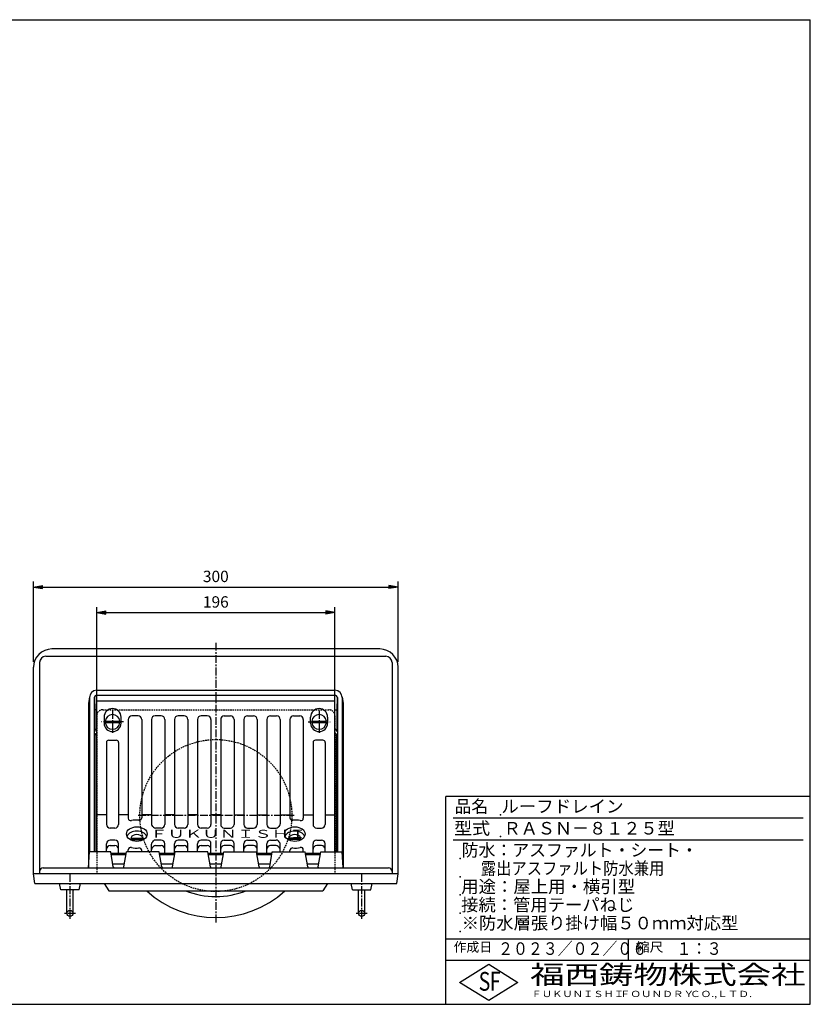
# Model space of a CAD drawing. Extents: x 15 to 1155, y 30 to 840.
# Drawn here: x 504 to 1155, y 30 to 840 of the extents above; entities that cross this region are included whole.
import ezdxf

# ---------------------------------------------------------------- set-up
doc = ezdxf.new("R2010")
doc.units = 0
doc.header["$LTSCALE"] = 0.2
doc.linetypes.add('CENTER', pattern=[50.8, 31.75, -6.35, 6.35, -6.35])
doc.linetypes.add('HIDDEN', pattern=[9.525, 6.35, -3.175])
doc.layers.get('0').update_dxf_attribs({"linetype": 'CONTINUOUS'})
doc.layers.get('DEFPOINTS').update_dxf_attribs({"linetype": 'CONTINUOUS'})
for name, color, linetype in [('LAY-10', 7, 'CONTINUOUS'), ('LAY-20', 7, 'CONTINUOUS'), ('LAY-255', 7, 'CONTINUOUS')]:
    doc.layers.add(name, color=color, linetype=linetype)
doc.styles.add('EXCADDIM1', font='simplex', dxfattribs={"width": 0.84, "bigfont": 'bigfont'})
doc.styles.add('EXCADSTD', font='simplex', dxfattribs={"bigfont": 'bigfont'})
doc.styles.get("Standard").update_dxf_attribs({"font": 'simplex', "bigfont": 'bigfont'})
doc.dimstyles.new('ISO-25', dxfattribs={"dimtxt": 2.5, "dimasz": 2.5, "dimexe": 1.25, "dimexo": 0.625, "dimtad": 1, "dimtxsty": 'STANDARD', "dimcen": 2.5, "dimazin": 3, "dimtfac": 1, "dimtmove": 0, "dimatfit": 3})

# ---------------------------------------------------------------- blocks, each defined once
blk = doc.blocks.new('EX_BNORM')
at = {"color": 0, "linetype": 'CONTINUOUS'}
for p, q in [((0, 0), (-1, 0.17)), ((-1, 0.17), (-1, -0.17)), ((0, 0), (-1, 0.08)), ((0, 0), (-1, 0)), ((0, 0), (-1, -0.17)), ((0, 0), (-1, -0.08))]:
    blk.add_line(p, q, dxfattribs=at)
blk = doc.blocks.new('*D18')
at = {"layer": 'DEFPOINTS', "color": 0}
for p in [(815.8, 373.3), (515.8, 307.3), (815.8, 307.3)]:
    blk.add_point(p, dxfattribs=at)
at = {"layer": 'LAY-20', "color": 4, "linetype": 'CONTINUOUS'}
for p, q in [((515.8, 311.8), (515.8, 377.8)), ((523.3, 373.3), (808.3, 373.3)), ((815.8, 311.8), (815.8, 377.8))]:
    blk.add_line(p, q, dxfattribs=at)
at = {"layer": 'LAY-20', "color": 4, "xscale": 7.5, "yscale": 7.5, "zscale": 7.5, "rotation": 180}
blk.add_blockref('EX_BNORM', (515.8, 373.3), dxfattribs=at)
at = {"layer": 'LAY-20', "color": 4, "xscale": 7.5, "yscale": 7.5, "zscale": 7.5}
blk.add_blockref('EX_BNORM', (815.8, 373.3), dxfattribs=at)
at = {"layer": 'LAY-20', "color": 7, "insert": (665.8, 380.8), "char_height": 9.354, "attachment_point": 5, "style": 'EXCADDIM1'}
blk.add_mtext('300', dxfattribs=at)
blk = doc.blocks.new('*D19')
at = {"layer": 'DEFPOINTS', "color": 0}
for p in [(763.8, 352.3), (567.8, 267.3), (763.8, 267.3)]:
    blk.add_point(p, dxfattribs=at)
at = {"layer": 'LAY-20', "color": 4, "linetype": 'CONTINUOUS'}
for p, q in [((567.8, 271.8), (567.8, 356.8)), ((763.8, 271.8), (763.8, 356.8)), ((575.3, 352.3), (756.3, 352.3))]:
    blk.add_line(p, q, dxfattribs=at)
at = {"layer": 'LAY-20', "color": 4, "xscale": 7.5, "yscale": 7.5, "zscale": 7.5, "rotation": 180}
blk.add_blockref('EX_BNORM', (567.8, 352.3), dxfattribs=at)
at = {"layer": 'LAY-20', "color": 4, "xscale": 7.5, "yscale": 7.5, "zscale": 7.5}
blk.add_blockref('EX_BNORM', (763.8, 352.3), dxfattribs=at)
at = {"layer": 'LAY-20', "color": 7, "insert": (665.8, 359.8), "char_height": 9.354, "attachment_point": 5, "style": 'EXCADDIM1'}
blk.add_mtext('196', dxfattribs=at)

msp = doc.modelspace()

# ---------------------------------------------------------------- linework, layer by layer
at = {"layer": 'LAY-10', "color": 2, "linetype": 'CENTER'}
for p, q in [((665.8, 327.3), (665.8, 96.3)), ((580.8, 271.3), (580.8, 253.3)), ((750.8, 271.3), (750.8, 253.3)), ((589.8, 262.3), (571.8, 262.3)), ((741.8, 262.3), (759.8, 262.3)), ((730.3, 185.3), (601.3, 185.3)), ((545.8, 137.24), (545.8, 100.3)), ((785.8, 137.24), (785.8, 100.3)), ((550.3, 104.8), (541.3, 104.8)), ((790.3, 104.8), (781.3, 104.8))]:
    msp.add_line(p, q, dxfattribs=at)
at = {"layer": 'LAY-10', "color": 7, "linetype": 'CONTINUOUS'}
for p, q in [((525.8, 316.3), (805.8, 316.3)), ((800.8, 322.3), (530.8, 322.3)), ((520.8, 311.3), (520.8, 137.3)), ((810.8, 311.3), (810.8, 137.3)), ((515.8, 137.3), (515.8, 307.3)), ((815.8, 137.3), (815.8, 307.3)), ((567.8, 288.3), (763.8, 288.3)), ((567.8, 284.3), (763.8, 284.3)), ((561.85, 283.07), (561.12, 277.39)), ((561.12, 277.39), (561.12, 142.3)), ((561.8, 282.3), (561.8, 155.3)), ((565.8, 282.3), (565.8, 155.3)), ((565.84, 282.71), (566.11, 272.38)), ((567.8, 155.3), (567.8, 279.3)), ((763.8, 279.3), (567.8, 279.3)), ((763.8, 155.3), (763.8, 279.3)), ((765.76, 282.71), (765.49, 272.38)), ((765.8, 282.3), (765.8, 155.3)), ((769.75, 283.07), (770.48, 277.39)), ((769.8, 282.3), (769.8, 155.3)), ((770.48, 277.39), (770.48, 142.3)), ((567.8, 272.38), (566.11, 272.38)), ((566.11, 272.38), (566.11, 254.3)), ((601.8, 267.3), (596.8, 267.3)), ((620.8, 267.3), (615.8, 267.3)), ((639.8, 267.3), (634.8, 267.3)), ((658.8, 267.3), (653.8, 267.3)), ((672.8, 267.3), (677.8, 267.3)), ((691.8, 267.3), (696.8, 267.3)), ((710.8, 267.3), (715.8, 267.3)), ((729.8, 267.3), (734.8, 267.3)), ((763.8, 272.38), (765.49, 272.38)), ((765.49, 272.38), (765.49, 254.3)), ((573.8, 266.3), (573.8, 261.3)), ((574.83, 262.9), (586.77, 262.9)), ((574.83, 261.7), (586.77, 261.7)), ((587.8, 261.3), (587.8, 266.3)), ((593.8, 264.3), (593.8, 183.04)), ((604.8, 264.3), (604.8, 183.46)), ((612.8, 264.3), (612.8, 178.42)), ((623.8, 264.3), (623.8, 177.99)), ((631.8, 264.3), (631.8, 177.99)), ((642.8, 264.3), (642.8, 177.99)), ((650.8, 264.3), (650.8, 177.99)), ((661.8, 264.3), (661.8, 177.99)), ((669.8, 264.3), (669.8, 177.99)), ((680.8, 264.3), (680.8, 177.99)), ((688.8, 264.3), (688.8, 177.99)), ((699.8, 264.3), (699.8, 177.99)), ((707.8, 264.3), (707.8, 177.99)), ((718.8, 264.3), (718.8, 178.42)), ((726.8, 264.3), (726.8, 183.46)), ((737.8, 264.3), (737.8, 183.04)), ((743.8, 261.3), (743.8, 266.3)), ((744.83, 262.9), (756.77, 262.9)), ((744.83, 261.7), (756.77, 261.7)), ((757.8, 266.3), (757.8, 261.3)), ((566.48, 155.3), (566.48, 251.3)), ((765.12, 155.3), (765.12, 251.3)), ((575.8, 245.3), (575.8, 177.99)), ((577.8, 247.3), (583.8, 247.3)), ((585.8, 245.3), (585.8, 177.99)), ((745.8, 245.3), (745.8, 177.99)), ((753.8, 247.3), (747.8, 247.3)), ((755.8, 245.3), (755.8, 177.99)), ((575.8, 185.79), (567.8, 185.79)), ((593.8, 185.79), (585.8, 185.79)), ((612.8, 185.79), (604.8, 185.79)), ((631.8, 185.79), (623.8, 185.79)), ((650.8, 185.79), (642.8, 185.79)), ((669.8, 185.79), (661.8, 185.79)), ((680.8, 185.79), (688.8, 185.79)), ((699.8, 185.79), (707.8, 185.79)), ((718.8, 185.79), (726.8, 185.79)), ((737.8, 185.79), (745.8, 185.79)), ((755.8, 185.79), (763.8, 185.79)), ((582.8, 174.99), (578.8, 174.99)), ((620.8, 174.99), (616.15, 174.99)), ((639.8, 174.99), (634.8, 174.99)), ((658.8, 174.99), (653.8, 174.99)), ((672.8, 174.99), (677.8, 174.99)), ((691.8, 174.99), (696.8, 174.99)), ((710.8, 174.99), (715.45, 174.99)), ((748.8, 174.99), (752.8, 174.99)), ((575.8, 155.3), (575.8, 162.09)), ((582.8, 165.09), (578.8, 165.09)), ((585.8, 154.3), (585.8, 162.09)), ((595.8, 165.18), (595.8, 166.14)), ((595.86, 166.67), (605.74, 166.67)), ((595.86, 165.61), (605.74, 165.61)), ((605.8, 165.18), (605.8, 166.14)), ((620.8, 165.09), (616.15, 165.09)), ((623.8, 154.3), (623.8, 162.09)), ((631.8, 154.3), (631.8, 162.09)), ((639.8, 165.09), (634.8, 165.09)), ((642.8, 155.3), (642.8, 162.09)), ((650.8, 155.3), (650.8, 162.09)), ((658.8, 165.09), (653.8, 165.09)), ((661.8, 154.3), (661.8, 162.09)), ((669.8, 154.3), (669.8, 162.09)), ((672.8, 165.09), (677.8, 165.09)), ((680.8, 155.3), (680.8, 162.09)), ((688.8, 155.3), (688.8, 162.09)), ((691.8, 165.09), (696.8, 165.09)), ((699.8, 154.3), (699.8, 162.09)), ((707.8, 154.3), (707.8, 162.09)), ((710.8, 165.09), (715.45, 165.09)), ((725.8, 165.18), (725.8, 166.14)), ((735.74, 166.67), (725.86, 166.67)), ((735.74, 165.61), (725.86, 165.61)), ((735.8, 165.18), (735.8, 166.14)), ((745.8, 154.3), (745.8, 162.09)), ((748.8, 165.09), (752.8, 165.09)), ((755.8, 155.3), (755.8, 162.09)), ((561.12, 142.3), (561.8, 155.3)), ((579.3, 155.3), (561.8, 155.3)), ((578.8, 160.54), (582.8, 160.54)), ((581.45, 143.13), (579.3, 155.3)), ((579.48, 154.3), (592.12, 154.3)), ((590.15, 143.13), (592.3, 155.3)), ((619.3, 155.3), (592.3, 155.3)), ((593.8, 155.3), (593.8, 157.05)), ((604.8, 155.3), (604.8, 156.63)), ((612.8, 155.3), (612.8, 161.67)), ((616.15, 160.54), (620.8, 160.54)), ((621.45, 143.13), (619.3, 155.3)), ((619.48, 154.3), (632.12, 154.3)), ((630.15, 143.13), (632.3, 155.3)), ((659.3, 155.3), (632.3, 155.3)), ((634.8, 160.54), (639.8, 160.54)), ((653.8, 160.54), (658.8, 160.54)), ((661.45, 143.13), (659.3, 155.3)), ((659.48, 154.3), (672.12, 154.3)), ((670.15, 143.13), (672.3, 155.3)), ((672.3, 155.3), (699.3, 155.3)), ((677.8, 160.54), (672.8, 160.54)), ((696.8, 160.54), (691.8, 160.54)), ((701.45, 143.13), (699.3, 155.3)), ((699.48, 154.3), (712.12, 154.3)), ((710.15, 143.13), (712.3, 155.3)), ((715.45, 160.54), (710.8, 160.54)), ((712.3, 155.3), (739.3, 155.3)), ((718.8, 155.3), (718.8, 161.67)), ((726.8, 155.3), (726.8, 156.63)), ((737.8, 155.3), (737.8, 157.05)), ((741.45, 143.13), (739.3, 155.3)), ((739.48, 154.3), (752.12, 154.3)), ((752.8, 160.54), (748.8, 160.54)), ((750.15, 143.13), (752.3, 155.3)), ((752.3, 155.3), (769.8, 155.3)), ((770.48, 142.3), (769.8, 155.3)), ((579.65, 153.3), (591.95, 153.3)), ((619.65, 153.3), (631.95, 153.3)), ((659.65, 153.3), (671.95, 153.3)), ((699.65, 153.3), (711.95, 153.3)), ((739.65, 153.3), (751.95, 153.3)), ((523.8, 142.3), (807.8, 142.3)), ((590.54, 145.3), (581.06, 145.3)), ((630.54, 145.3), (621.06, 145.3)), ((670.54, 145.3), (661.06, 145.3)), ((710.54, 145.3), (701.06, 145.3)), ((750.54, 145.3), (741.06, 145.3)), ((815.8, 137.3), (515.8, 137.3)), ((516.8, 129.3), (515.8, 137.3)), ((814.8, 129.3), (815.8, 137.3)), ((516.8, 129.3), (814.8, 129.3)), ((538.3, 124.3), (537.05, 129.3)), ((553.3, 124.3), (538.3, 124.3)), ((543.3, 123.43), (542.8, 124.3)), ((543.3, 104.8), (543.3, 124.3)), ((548.3, 104.8), (548.3, 124.3)), ((548.3, 123.43), (548.8, 124.3)), ((553.3, 124.3), (554.55, 129.3)), ((573.8, 129.3), (577.8, 123.45)), ((577.8, 123.45), (753.8, 123.45)), ((757.8, 129.3), (753.8, 123.45)), ((778.3, 124.3), (777.05, 129.3)), ((778.3, 124.3), (793.3, 124.3)), ((783.3, 123.43), (782.8, 124.3)), ((783.3, 104.8), (783.3, 124.3)), ((788.3, 104.8), (788.3, 124.3)), ((788.3, 123.43), (788.8, 124.3)), ((793.3, 124.3), (794.55, 129.3))]:
    msp.add_line(p, q, dxfattribs=at)
at = {"layer": 'LAY-10', "color": 7, "linetype": 'HIDDEN'}
for p, q in [((567.8, 267.3), (567.8, 137.3)), ((572.8, 272.3), (758.8, 272.3)), ((763.8, 267.3), (763.8, 137.3))]:
    msp.add_line(p, q, dxfattribs=at)
msp.add_circle((665.8, 185.3), 62.5, dxfattribs=at)
at = {"layer": 'LAY-10', "color": 7, "linetype": 'CONTINUOUS'}
for centre in [(545.8, 104.8), (785.8, 104.8)]:
    msp.add_circle(centre, 2.5, dxfattribs=at)
for centre, radius, start, end in [((530.8, 307.3), 15, 90, 180), ((525.8, 311.3), 5, 90, 180), ((800.8, 307.3), 15, 0, 90), ((805.8, 311.3), 5, 0, 90), ((567.8, 282.3), 6, 90, 180), ((567.8, 282.3), 2, 90, 180), ((763.8, 282.3), 6, 0, 90), ((763.8, 282.3), 2, 0, 90), ((580.8, 266.3), 7, 0, 180), ((580.8, 262.3), 6, 5.73917, 174.26083), ((596.8, 264.3), 3, 90, 180), ((601.8, 264.3), 3, 0, 90), ((615.8, 264.3), 3, 90, 180), ((620.8, 264.3), 3, 0, 90), ((634.8, 264.3), 3, 90, 180), ((639.8, 264.3), 3, 0, 90), ((653.8, 264.3), 3, 90, 180), ((658.8, 264.3), 3, 0, 90), ((672.8, 264.3), 3, 90, 180), ((677.8, 264.3), 3, 0, 90), ((691.8, 264.3), 3, 90, 180), ((696.8, 264.3), 3, 0, 90), ((710.8, 264.3), 3, 90, 180), ((715.8, 264.3), 3, 0, 90), ((729.8, 264.3), 3, 90, 180), ((734.8, 264.3), 3, 0, 90), ((750.8, 266.3), 7, 0, 180), ((750.8, 262.3), 6, 5.73917, 174.26083), ((580.8, 261.3), 7, 180, 0), ((580.8, 262.3), 6, 185.73917, 354.26083), ((580.8, 262.3), 5, 173.1079, 186.8921), ((580.8, 262.3), 5, 353.1079, 6.8921), ((750.8, 261.3), 7, 180, 0), ((750.8, 262.3), 6, 185.73917, 354.26083), ((750.8, 262.3), 5, 173.1079, 186.8921), ((750.8, 262.3), 5, 353.1079, 6.8921), ((568.11, 254.3), 2, 99.04577, 180), ((568.48, 251.3), 2, 109.91651, 180), ((763.49, 254.3), 2, 0, 80.95423), ((763.12, 251.3), 2, 0, 70.08349), ((577.8, 245.3), 2, 90, 180), ((583.8, 245.3), 2, 0, 90), ((747.8, 245.3), 2, 90, 180), ((753.8, 245.3), 2, 0, 90), ((595.8, 183.04), 2, 180, 284.68695), ((600.36, 165.62), 16, 82.22106, 104.68695), ((602.8, 183.46), 2, 262.22106, 0), ((614.8, 178.42), 2, 180, 226.53875), ((716.8, 178.42), 2, 313.46125, 0), ((728.8, 183.46), 2, 180, 277.77894), ((731.24, 165.62), 16, 75.31305, 97.77894), ((735.8, 183.04), 2, 255.31305, 0), ((578.8, 177.99), 3, 180, 270), ((582.8, 177.99), 3, 270, 0), ((602.42, 165.35), 16, 40.2955, 46.53875), ((616.15, 176.99), 2, 220.2955, 270), ((620.8, 177.99), 3, 270, 0), ((634.8, 177.99), 3, 180, 270), ((639.8, 177.99), 3, 270, 0), ((653.8, 177.99), 3, 180, 270), ((658.8, 177.99), 3, 270, 0), ((672.8, 177.99), 3, 180, 270), ((677.8, 177.99), 3, 270, 0), ((691.8, 177.99), 3, 180, 270), ((696.8, 177.99), 3, 270, 0), ((710.8, 177.99), 3, 180, 270), ((715.45, 176.99), 2, 270, 319.7045), ((729.18, 165.35), 16, 133.46125, 139.7045), ((748.8, 177.99), 3, 180, 270), ((752.8, 177.99), 3, 270, 0), ((578.8, 162.09), 3, 90, 180), ((582.8, 162.09), 3, 0, 90), ((614.8, 161.67), 2, 133.46125, 180), ((602.42, 174.73), 16, 313.46125, 319.7045), ((616.15, 163.09), 2, 90, 139.7045), ((620.8, 162.09), 3, 0, 90), ((634.8, 162.09), 3, 90, 180), ((639.8, 162.09), 3, 0, 90), ((653.8, 162.09), 3, 90, 180), ((658.8, 162.09), 3, 0, 90), ((672.8, 162.09), 3, 90, 180), ((677.8, 162.09), 3, 0, 90), ((691.8, 162.09), 3, 90, 180), ((696.8, 162.09), 3, 0, 90), ((710.8, 162.09), 3, 90, 180), ((715.45, 163.09), 2, 40.2955, 90), ((729.18, 174.73), 16, 220.2955, 226.53875), ((716.8, 161.67), 2, 0, 46.53875), ((748.8, 162.09), 3, 90, 180), ((752.8, 162.09), 3, 0, 90), ((578.8, 157.54), 3, 90, 180), ((582.8, 157.54), 3, 0, 90), ((595.8, 157.05), 2, 75.31305, 180), ((600.36, 174.46), 16, 255.31305, 277.77894), ((602.8, 156.63), 2, 0, 97.77894), ((614.8, 157.11), 2, 133.46125, 180), ((602.42, 170.18), 16, 313.46125, 319.7045), ((616.15, 158.54), 2, 90, 139.7045), ((620.8, 157.54), 3, 0, 90), ((634.8, 157.54), 3, 90, 180), ((639.8, 157.54), 3, 0, 90), ((653.8, 157.54), 3, 90, 180), ((658.8, 157.54), 3, 0, 90), ((672.8, 157.54), 3, 90, 180), ((677.8, 157.54), 3, 0, 90), ((691.8, 157.54), 3, 90, 180), ((696.8, 157.54), 3, 0, 90), ((710.8, 157.54), 3, 90, 180), ((715.45, 158.54), 2, 40.2955, 90), ((729.18, 170.18), 16, 220.2955, 226.53875), ((716.8, 157.11), 2, 0, 46.53875), ((728.8, 156.63), 2, 82.22106, 180), ((731.24, 174.46), 16, 262.22106, 284.68695), ((735.8, 157.05), 2, 0, 104.68695), ((748.8, 157.54), 3, 90, 180), ((752.8, 157.54), 3, 0, 90), ((523.8, 139.3), 3, 90, 180), ((582.43, 143.3), 1, 190, 270), ((589.17, 143.3), 1, 270, 350), ((622.43, 143.3), 1, 190, 270), ((629.17, 143.3), 1, 270, 350), ((662.43, 143.3), 1, 190, 270), ((669.17, 143.3), 1, 270, 350), ((702.43, 143.3), 1, 190, 270), ((709.17, 143.3), 1, 270, 350), ((742.43, 143.3), 1, 190, 270), ((749.17, 143.3), 1, 270, 350), ((807.8, 139.3), 3, 0, 90), ((665.8, 185.3), 84, 227.41382, 312.58618), ((665.8, 184.8), 66.22, 247.87804, 292.12196)]:
    msp.add_arc(centre, radius, start, end, dxfattribs=at)
at = {"layer": 'LAY-10', "color": 7, "linetype": 'HIDDEN'}
for centre, start, end in [((572.8, 267.3), 90, 180), ((758.8, 267.3), 0, 90)]:
    msp.add_arc(centre, 5, start, end, dxfattribs=at)
at = {"layer": 'LAY-10', "color": 7, "linetype": 'CONTINUOUS'}
for centre in [(600.8, 170.04), (730.8, 170.04)]:
    msp.add_ellipse(centre, major_axis=(-8.5, 0), ratio=0.707107, dxfattribs=at)
for centre, major_axis, start_param, end_param in [((600.8, 166.55), (-8.5, 0), 3.436559, 5.988218), ((730.8, 166.55), (-8.5, 0), 3.436559, 5.988218), ((600.8, 166.14), (5, 0), 5.973862, 9.734102), ((730.8, 166.14), (5, 0), 5.973862, 9.734102)]:
    msp.add_ellipse(centre, major_axis=major_axis, ratio=0.707107, start_param=start_param, end_param=end_param, dxfattribs=at)
at = {"layer": 'LAY-255', "color": 7, "linetype": 'CONTINUOUS'}
for p, q in [((15, 840), (1155, 840)), ((1155, 30), (1155, 840)), ((855, 30), (855, 201)), ((1155, 201), (855, 201)), ((1155, 66), (855, 66)), ((866.4, 48), (890.4, 63)), ((890.4, 63), (914.4, 48)), ((890.4, 33), (866.4, 48)), ((914.4, 48), (890.4, 33)), ((15, 30), (1155, 30))]:
    msp.add_line(p, q, dxfattribs=at)
at = {"layer": 'LAY-255', "color": 4, "linetype": 'CONTINUOUS'}
for p, q in [((1149, 183), (861, 183)), ((1149, 165), (861, 165)), ((855, 84), (1155, 84)), ((1005, 84), (1005, 66))]:
    msp.add_line(p, q, dxfattribs=at)
at = {"layer": 'LAY-255', "color": 7, "linetype": 'CONTINUOUS'}
for p in [(900, 186), (900, 168), (867, 150), (867, 135), (867, 120), (867, 105), (867, 90)]:
    msp.add_point(p, dxfattribs=at)

# ---------------------------------------------------------------- texts
at = {"layer": 'LAY-10', "color": 7, "linetype": 'CONTINUOUS', "style": 'EXCADSTD', "width": 1.598553}
msp.add_text('ＦＵＫＵＮＩＳＨＩ', height=6.548, dxfattribs=at).set_placement((611.8, 166.97))
at = {"layer": 'LAY-255', "color": 7, "linetype": 'CONTINUOUS', "style": 'EXCADSTD'}
for s, height, width, p in [('品名', 10.312, 0.978839, (862.27, 187.69)), ('ルーフドレイン', 10.312, 1.02117, (900.75, 187.69)), ('型式', 10.312, 1.056348, (861.8, 169.69)), ('ＲＡＳＮ－８１２５型', 10.312, 1.000582, (902.62, 169.69)), ('防水：アスファルト・シート・', 10.3125, 0.986697, (868.12, 151.69)), ('      露出アスファルト防水兼用', 10.3125, 0.894274, (867, 136.69)), ('用途：屋上用・横引型', 10.312, 1.01709, (867.7, 121.69)), ('接続：管用テーパねじ', 10.312, 1.013064, (867.66, 106.69)), ('※防水層張り掛け幅５０ｍｍ対応型', 10.3125, 1.01134, (868.12, 91.69)), ('作成日', 7.734, 1.00063, (861.46, 73.27)), ('２０２３／０２／０６', 10.312, 0.871221, (898.12, 70.69)), ('縮尺', 7.734, 1.080709, (1011.32, 73.27)), ('１：３', 10.312, 0.884409, (1044.84, 70.69)), ('S', 15.47, 0.758268, (882.1, 41.16)), ('F', 15.47, 0.744095, (891.31, 41.25)), ('福西鋳物株式会社', 15.469, 1.342692, (924.42, 46.63)), ('ＦＵＫＵＮＩＳＨＩ', 5.156, 1.204799, (925.53, 35.94)), ('ＦＯＵＮＤＲＹ', 5.156, 1.243253, (998.16, 35.94)), ('ＣＯ.,ＬＴＤ.', 5.156, 1.243831, (1055.98, 35.94))]:
    msp.add_text(s, height=height, dxfattribs=dict(at, width=width)).set_placement(p)

# ---------------------------------------------------------------- dimensions: what is measured, and where the dimension line sits
at = {"layer": 'LAY-20', "color": 4, "linetype": 'CONTINUOUS'}
for base, p1, p2, picture, middle in [((815.8, 373.3), (515.8, 307.3), (815.8, 307.3), '*D18', (665.8, 380.8)), ((763.8, 352.3), (567.8, 267.3), (763.8, 267.3), '*D19', (665.8, 359.8))]:
    dim = msp.add_linear_dim(base=base, p1=p1, p2=p2, dimstyle='ISO-25', override={"dimtxt": 9.354331, "dimasz": 7.5, "dimexe": 4.5, "dimexo": 4.5, "dimgap": 0, "dimtad": 1, "dimjust": 0, "dimtih": 0, "dimtoh": 0, "dimdec": 1, "dimzin": 8, "dimlunit": 2, "dimtxsty": 'EXCADDIM1', "dimblk1": 'EX_BNORM', "dimblk2": 'EX_BNORM', "dimsah": 1, "dimse1": 0, "dimse2": 0, "dimclrd": 4, "dimclre": 4, "dimclrt": 7, "dimtmove": 2}, dxfattribs=at)
    dim.commit()
    dim.dimension.update_dxf_attribs({"geometry": picture, "text_midpoint": middle, "dimtype": 160})

doc.saveas('drawing.dxf')
